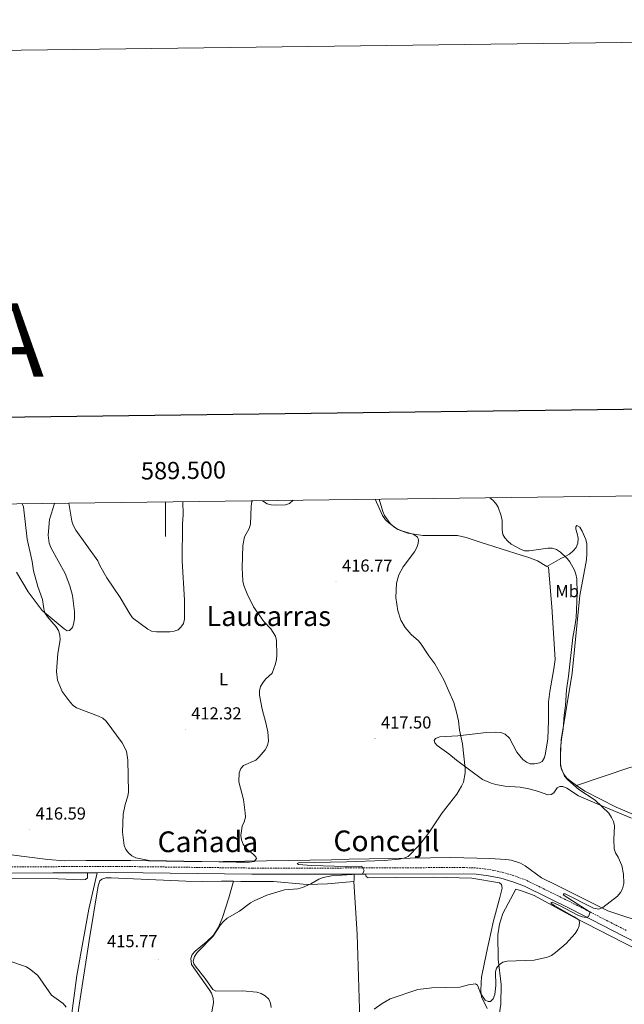
# Model space of a CAD drawing. Units: metres. Extents: x 586336 to 590829, y 4710068 to 4713094.
# Drawn here: x 589416 to 589765, y 4712525 to 4713094 of the extents above; entities that cross this region are included whole.
import ezdxf
from ezdxf.enums import TextEntityAlignment as Align

# ---------------------------------------------------------------- set-up
doc = ezdxf.new("R2010")
doc.units = ezdxf.units.M
doc.header["$MEASUREMENT"] = 0
doc.linetypes.add('TRAZOSX2', pattern=[1.5, 1, -0.5])
for name, color, linetype, lineweight in [('Carátula', 7, 'Continuous', 5), ('Level 21', 19, 'Continuous', 0), ('Level 36', 19, 'Continuous', 40), ('Level 37', 92, 'Continuous', 0), ('Level 41', 39, 'Continuous', 0), ('Level 45', 19, 'Continuous', 0), ('Level 5', 36, 'Continuous', 0), ('Level 61', 19, 'Continuous', 0), ('Level 63', 7, 'Continuous', 0), ('Level 7', 1, 'Continuous', 0)]:
    doc.layers.add(name, color=color, linetype=linetype, lineweight=lineweight)
doc.styles.add('Arial', font='ARIAL.TTF', dxfattribs={"height": 0.2})

# ---------------------------------------------------------------- blocks, each defined once
blk = doc.blocks.new('5PATER')
at = {"layer": 'Carátula', "linetype": 'Continuous', "lineweight": 5}
h = blk.add_hatch(color=250, dxfattribs=at)
edge = h.paths.add_edge_path()
edge.add_ellipse((0, 0), major_axis=(-1.33, -1.34), ratio=0.999422, start_angle=0, end_angle=360)

msp = doc.modelspace()

# ---------------------------------------------------------------- linework, layer by layer
at = {"layer": 'Level 21', "color": 19, "linetype": 'Continuous', "lineweight": 0}
for points in [[(589180.67, 4712614.55, 418.36), (589185.32, 4712615.27, 418.36), (589206.07, 4712619.46, 418.36), (589212.69, 4712620.19, 418.52), (589219.32, 4712620.36, 418.81), (589229.32, 4712619.52, 419.49), (589239.17, 4712617.41, 420.44), (589242.24, 4712616.47, 420.81), (589269.22, 4712606.13, 421.71), (589276.44, 4712603.84, 422.07), (589287.52, 4712601.5, 422.25), (589298.8, 4712600.47, 422.02), (589306.25, 4712600.52, 421.63), (589347.9, 4712600.27, 421.3), (589434.83, 4712600.61, 418.36), (589454.77, 4712600.7, 418.36)], [(589454.77, 4712600.7, 418.36), (589460.36, 4712600.72, 418.36)], [(589460.36, 4712600.72, 418.36), (589471.3, 4712600.78, 418.36), (589549.97, 4712599.81, 416.89), (589597.88, 4712599.82, 416.48), (589609.1, 4712599.87, 416.14)], [(589609.1, 4712599.87, 416.14), (589615.64, 4712599.89, 415.95)], [(589615.64, 4712599.89, 415.95), (589672.36, 4712600.12, 414.27), (589679.67, 4712599.84, 414.23), (589686.87, 4712598.97, 414.12), (589693.96, 4712597.51, 413.96), (589700.92, 4712595.47, 413.73), (589707.66, 4712592.86, 413.45), (589734.68, 4712579.54, 411.73), (589764.98, 4712564.08, 411.16), (589792.55, 4712550.05, 408.48), (589805.01, 4712544.94, 407.49), (589813.68, 4712542.29, 406.97), (589822.49, 4712540.3, 406.56), (589831.41, 4712538.97, 406.27), (589876.9, 4712535.17, 404.62), (589912.89, 4712533.52, 403.55), (589954.31, 4712530.48, 402.98), (590020.94, 4712527.19, 401.26), (590041.75, 4712526.58, 401.47)]]:
    msp.add_polyline3d(points, dxfattribs=at)
at = {"layer": 'Level 21', "color": 19, "linetype": 'TRAZOSX2', "lineweight": 0}
msp.add_polyline3d([(589347.91, 4712603.88, 421.3), (589434.81, 4712604.22, 418.36), (589471.31, 4712604.39, 418.36), (589549.99, 4712603.42, 416.89), (589597.87, 4712603.44, 416.48), (589672.42, 4712603.74, 414.27), (589679.96, 4712603.45, 414.23), (589687.45, 4712602.54, 414.12), (589694.84, 4712601.02, 413.96), (589702.08, 4712598.89, 413.73), (589709.12, 4712596.18, 413.45), (589736.3, 4712582.77, 411.73), (589766.63, 4712567.3, 411.16)], dxfattribs=at)
at = {"layer": 'Level 36', "color": 92, "linetype": 'Continuous', "lineweight": 0}
for points in [[(589623.61, 4712816.9, 416.31), (589625.79, 4712809.87, 416.24), (589626.76, 4712807.45, 416.56), (589629.92, 4712802.87, 416.48), (589631.86, 4712801.05, 416.48), (589634.37, 4712799.32, 416.4), (589640.23, 4712797.28, 416.07), (589648.87, 4712795.9, 415.99), (589668.92, 4712795.83, 415.34), (589673.86, 4712794.83, 415.01), (589682.13, 4712791.96, 414.68), (589706.41, 4712784.41, 412.72), (589710.3, 4712783.13, 412.72), (589715.19, 4712781.15, 412.64), (589720.66, 4712778.05, 412.71)], [(589432.81, 4712805.16, 412.69), (589435.79, 4712814.5, 411.71)], [(589432.81, 4712805.16, 412.69), (589432.1, 4712796.06, 412.86), (589432.73, 4712791.41, 412.94), (589433.79, 4712788.58, 412.94), (589442, 4712773.92, 413.02), (589444.58, 4712766.71, 413.18), (589446.14, 4712761.11, 413.76), (589447.22, 4712751.98, 414.33), (589447.26, 4712747.89, 414.33), (589447.01, 4712745.26, 414.33), (589446.1, 4712742.7, 414.41), (589444.44, 4712740.85, 414.74), (589442.97, 4712740.8, 414.82), (589441.38, 4712741.82, 415.31), (589428.63, 4712752.42, 416.37), (589420.46, 4712763.31, 417.76), (589413.74, 4712774.73, 418.99)], [(589737.86, 4712651.28, 410.83), (589734.14, 4712653.88, 411.19), (589732.04, 4712655.62, 411.19), (589730.42, 4712657.86, 411.19), (589729.2, 4712660.53, 411.19), (589728.63, 4712663.05, 411.19), (589728.46, 4712668.78, 411.19), (589728.86, 4712677.71, 411.11), (589735.34, 4712716.2, 411.03), (589739.67, 4712761.26, 410.95), (589743.57, 4712781.75, 410.29), (589743.87, 4712785.53, 410.13), (589743.7, 4712791.09, 410.13), (589743.22, 4712793.61, 410.05), (589741.03, 4712798.46, 409.97), (589739.65, 4712800.79, 410.05), (589737.99, 4712801.72, 410.13), (589737.36, 4712800.97, 410.21), (589737.4, 4712799.5, 410.21), (589738.21, 4712797.06, 410.21), (589738.7, 4712794.3, 410.38), (589738.53, 4712791.51, 410.54), (589737.55, 4712788.94, 410.7), (589735.89, 4712786.93, 410.7), (589733.73, 4712785.15, 410.87), (589731.32, 4712783.68, 411.19), (589728.73, 4712782.54, 411.19), (589720.66, 4712778.05, 412.71)], [(589720.66, 4712778.05, 412.71), (589721.51, 4712777.57, 412.72), (589723.58, 4712754.55, 413.37), (589725.37, 4712724.07, 414.27), (589724.71, 4712718.65, 414.6), (589722.39, 4712705.57, 414.85), (589721.67, 4712699.49, 415.01), (589721.66, 4712688.61, 415.01), (589721.15, 4712678.12, 415.09), (589719.92, 4712669.9, 415.34), (589719.26, 4712667.34, 415.42), (589717.93, 4712665.17, 415.5), (589716.32, 4712664.31, 415.5), (589713.55, 4712663.74, 415.66), (589711.01, 4712663.82, 415.75), (589708.94, 4712664.75, 415.66), (589706.68, 4712666.32, 415.66), (589703.29, 4712670.56, 415.66), (589699.12, 4712678.62, 415.91), (589696.52, 4712680.91, 415.99), (589693.95, 4712681.9, 416.07), (589691.16, 4712682.15, 416.16), (589685.77, 4712681.83, 416.32), (589669.21, 4712679.87, 416.56), (589658.75, 4712679.32, 416.89), (589656.24, 4712678.42, 416.89), (589655.38, 4712677.17, 416.89), (589655.74, 4712675.87, 416.89), (589657.17, 4712674.44, 416.89), (589663.87, 4712669.56, 416.81), (589668.39, 4712665.85, 416.65), (589683.37, 4712654.75, 416.4), (589688.35, 4712652.52, 416.16), (589691.15, 4712651.7, 415.99), (589696.42, 4712650.79, 415.83), (589705.19, 4712650.15, 415.75), (589710.29, 4712649.32, 415.58), (589715.32, 4712647.99, 415.09), (589721.2, 4712645.79, 414.44), (589723.07, 4712646.01, 414.27), (589724.68, 4712647.04, 413.86), (589726.56, 4712649.88, 413.86), (589728.09, 4712650.66, 413.78), (589729.82, 4712650.54, 413.78), (589732.22, 4712649.63, 413.37), (589738.98, 4712645.17, 412.8), (589749.83, 4712640.57, 411.74), (589769.55, 4712632.31, 411.49)], [(589737.86, 4712651.28, 410.83), (589768.74, 4712661.6, 408.87), (589777.36, 4712663.57, 408.87), (589820.15, 4712674.89, 409.03), (589848.07, 4712682.91, 409.36), (589850.68, 4712683.32, 409.36), (589853.24, 4712682.74, 409.36), (589857.33, 4712674.18, 409.52), (589867.4, 4712646.08, 409.52), (589879.91, 4712616, 407.8), (589881.11, 4712612.79, 407.7)], [(589809.76, 4712600.93, 408.74), (589801.49, 4712614.77, 407.84), (589794.09, 4712621.76, 407.84), (589784.39, 4712628.59, 408.08), (589760.77, 4712638.62, 409.48), (589742.58, 4712647.99, 410.38), (589737.86, 4712651.28, 410.83)], [(589410.59, 4712611.04, 419.48), (589431.79, 4712608.46, 418.58), (589441.63, 4712607.69, 418.58), (589454.06, 4712607.89, 418.58), (589479.85, 4712607.74, 417.6), (589520.87, 4712607.06, 417.03), (589595.97, 4712608.12, 417.27), (589606.19, 4712608.5, 416.62), (589665.09, 4712609.49, 415.64), (589687.7, 4712608.92, 414.65), (589696.96, 4712608.46, 414.65), (589700, 4712607.98, 414.65), (589705.45, 4712606.17, 414.65), (589708.03, 4712604.69, 414.49), (589717.57, 4712597.85, 413.67), (589725.87, 4712593.76, 413.59), (589756.02, 4712578.76, 411.79), (589804.37, 4712562.58, 408.03), (589809.58, 4712560.61, 407.46), (589821.97, 4712554.18, 406.23), (589829.67, 4712551.05, 405.74), (589832.07, 4712550.22, 405.74), (589845.81, 4712547.84, 405.57)], [(589401.5, 4712597.45, 419.42), (589437.93, 4712597.13, 418.77), (589451.2, 4712596.62, 418.52), (589453.73, 4712596.77, 418.52), (589454.77, 4712597.7, 418.52), (589454.77, 4712600.7, 418.36)], [(589460.36, 4712600.72, 418.36), (589455.58, 4712579.55, 418.6), (589448.6, 4712541.29, 420.08), (589441.3, 4712485.83, 422.86), (589436.78, 4712450.18, 423.76), (589433.02, 4712425.02, 424.17), (589429.6, 4712404.79, 424.5), (589429.67, 4712402.26, 424.5), (589430.61, 4712401.22, 424.5), (589432.64, 4712404.31, 424.33), (589437.55, 4712432.36, 423.92), (589440.91, 4712454.64, 423.43), (589445.11, 4712487.01, 422.61), (589449.88, 4712522.75, 420.9), (589455.86, 4712561.55, 419.1), (589460.91, 4712593.05, 418.28), (589461.89, 4712596.02, 418.2), (589463.17, 4712597.04, 418.2), (589465.52, 4712597.77, 418.2), (589468.47, 4712597.77, 418.2), (589511.66, 4712595.84, 417.38), (589521.48, 4712595.64, 417.05), (589532.45, 4712595.8, 417.13), (589539.25, 4712595.75, 416.73)], [(589608.89, 4712595.67, 415.58), (589609.2, 4712596.33, 415.66), (589609.1, 4712599.87, 416.14)], [(589686.01, 4712522.14, 410.26), (589682.87, 4712528.92, 410.42), (589682.37, 4712532.1, 410.75), (589682.54, 4712537.26, 411.24), (589682.78, 4712540.21, 411.9), (589685.65, 4712554.29, 412.96), (589689.85, 4712572.83, 413.37), (589693.46, 4712586.36, 414.1), (589694.69, 4712591.8, 413.86), (589694.31, 4712593.91, 413.86), (589693.22, 4712594.78, 413.86), (589677.25, 4712597.67, 414.35), (589655.23, 4712598.09, 415.17), (589632.81, 4712597.92, 415.9), (589617.26, 4712597.71, 415.74), (589616.01, 4712598.57, 415.74), (589615.64, 4712599.89, 415.95)], [(589500.07, 4712428.55, 425.12), (589501.06, 4712439.46, 424.22), (589502.66, 4712446.14, 424.05), (589505.45, 4712454.48, 423.48), (589508.5, 4712467.67, 422.83), (589514.03, 4712490.99, 420.29), (589518.4, 4712501.19, 419.72), (589525.88, 4712517.04, 418.24), (589526.85, 4712520.26, 417.92), (589527.68, 4712525.36, 417.67), (589527.59, 4712528.22, 417.59), (589526.53, 4712530.97, 417.51), (589525.24, 4712533.22, 417.43), (589515, 4712547.58, 416.2), (589514.65, 4712551.17, 416.2), (589515.4, 4712553.32, 416.28), (589517.06, 4712555.33, 416.36), (589523.61, 4712560.76, 416.61), (589527.67, 4712564.64, 416.53), (589530.65, 4712569.31, 416.61), (589532.94, 4712574.86, 416.61), (589536.54, 4712586.18, 416.94), (589539.25, 4712595.75, 416.73)], [(589539.25, 4712595.75, 416.73), (589543.5, 4712595.71, 416.48), (589562.49, 4712595.7, 416.4), (589579.72, 4712594.16, 416.31), (589582.59, 4712594, 416.23), (589588.15, 4712594.16, 415.66), (589593.79, 4712594.32, 415.66), (589608.89, 4712595.67, 415.58)], [(589608.89, 4712595.67, 415.58), (589610.93, 4712565.2, 412.22), (589612.64, 4712509.51, 411.57), (589614.12, 4712484.18, 412.55), (589615.69, 4712461.56, 414.27), (589618.67, 4712418.35, 415.33)], [(589702.74, 4712591.27, 413.24), (589695.13, 4712577.13, 413.08), (589693.27, 4712571.02, 412.91), (589692.3, 4712564.85, 412.58), (589692.39, 4712550.78, 411.36), (589694.13, 4712536.02, 410.79), (589693.97, 4712524.72, 410.21), (589692, 4712511.94, 409.44), (589696.37, 4712497.01, 409.36), (589697.43, 4712491.4, 409.77), (589698.08, 4712485.93, 410.02), (589698.09, 4712482.98, 410.59), (589698.33, 4712466.46, 410.92), (589697.29, 4712447.59, 412.1)], [(589702.74, 4712591.27, 413.24), (589706.54, 4712590.1, 412.96), (589713.33, 4712587.6, 412.72), (589735.95, 4712575.17, 411.57), (589765.2, 4712560.23, 410.51), (589786.05, 4712549.55, 409.12), (589803.06, 4712541.86, 408.46), (589808.51, 4712539.98, 407.89), (589829.08, 4712536.24, 406.5), (589837.7, 4712535.43, 405.92), (589876.45, 4712531.41, 404.37), (589914.83, 4712528.85, 403.55), (589953.9, 4712525, 403.55), (589980.84, 4712521.62, 403.55)]]:
    msp.add_polyline3d(points, dxfattribs=at)
at = {"layer": 'Level 5', "color": 36, "linetype": 'Continuous', "lineweight": 0}
for points in [[(589444.06, 4712814.6, 410), (589445.82, 4712804.19, 410), (589446.54, 4712801.78, 410), (589448.07, 4712798.94, 410), (589460.79, 4712781.23, 410), (589461.99, 4712778.51, 410), (589465.97, 4712771.49, 410), (589473.73, 4712759.98, 410), (589479.24, 4712750.48, 410), (589480.8, 4712748.33, 410), (589489.66, 4712741.77, 410), (589491.87, 4712740.62, 410), (589494.78, 4712740.12, 410), (589502.42, 4712740.11, 410), (589504.93, 4712740.54, 410), (589507.27, 4712741.39, 410), (589508.86, 4712742.89, 410), (589510.32, 4712745, 410), (589511.04, 4712747.39, 410), (589511.01, 4712758.55, 410), (589509.63, 4712781.14, 410), (589509.89, 4712802.55, 410), (589510.26, 4712807.96, 410), (589509.97, 4712815.45, 410)], [(589621.36, 4712816.87, 415), (589625.48, 4712807.42, 415), (589627.19, 4712805.03, 415), (589629.16, 4712803.18, 415), (589633.87, 4712799.71, 415), (589636.16, 4712798.71, 415), (589643.59, 4712796.53, 415), (589645.83, 4712794.96, 415), (589646.41, 4712793.39, 415), (589646.15, 4712791.28, 415), (589645.32, 4712788.92, 415), (589643.96, 4712786.41, 415), (589637.4, 4712777.82, 415), (589635.02, 4712773.15, 415), (589633.57, 4712768.34, 415), (589633.29, 4712760.09, 415), (589634.43, 4712752.3, 415), (589636.17, 4712746.99, 415), (589638.67, 4712742.66, 415), (589642.14, 4712738.63, 415), (589646.33, 4712734.86, 415), (589647.95, 4712732.95, 415), (589652.43, 4712726.2, 415), (589655.87, 4712721.64, 415), (589661.09, 4712712.44, 415), (589666.81, 4712699.2, 415), (589668.41, 4712693.71, 415), (589669.45, 4712688.58, 415), (589670.11, 4712683.31, 415), (589671.82, 4712675.3, 415), (589673.44, 4712661.11, 415), (589673.43, 4712658.52, 415), (589672.33, 4712653.11, 415), (589671.33, 4712650.81, 415), (589668.53, 4712646.24, 415), (589660.11, 4712635.38, 415), (589652.41, 4712623.9, 415), (589647.67, 4712617.8, 415), (589642.21, 4712611.84, 415), (589640.33, 4712610.19, 415), (589637.81, 4712609.11, 415), (589635.23, 4712608.6, 415), (589626.5, 4712607.85, 415), (589604.8, 4712606.94, 415), (589576.86, 4712606.4, 415), (589576.17, 4712606.11, 415), (589576.9, 4712605.56, 415), (589584.37, 4712604.86, 415), (589604.54, 4712604.31, 415), (589613.63, 4712604.51, 415), (589614.87, 4712601.88, 415), (589613.92, 4712600.18, 415), (589596.09, 4712598.94, 415), (589591.14, 4712597.92, 415), (589588.75, 4712596.97, 415), (589584.01, 4712594.24, 415), (589579.16, 4712592.14, 415), (589576.58, 4712591.41, 415), (589568.82, 4712590.76, 415), (589566.26, 4712590.13, 415), (589558.6, 4712587.75, 415), (589551.35, 4712584.48, 415), (589549.16, 4712583.28, 415), (589542.74, 4712578.54, 415), (589535.69, 4712574.35, 415), (589533.51, 4712572.54, 415), (589531.79, 4712570.58, 415), (589527.47, 4712564.01, 415), (589518.25, 4712554.63, 415), (589516.84, 4712552.24, 415), (589515.93, 4712549.62, 415), (589516.29, 4712548.02, 415), (589517.67, 4712545.98, 415), (589523, 4712539.53, 415), (589527.36, 4712533.19, 415), (589529.03, 4712532.14, 415), (589544.49, 4712532.4, 415), (589552.85, 4712531.54, 415), (589555.27, 4712530.92, 415), (589557.73, 4712529.44, 415), (589559.72, 4712527.46, 415), (589560.77, 4712525.2, 415), (589561.06, 4712522.69, 415)], [(589544.33, 4712627.59, 415), (589545.45, 4712630.13, 415), (589546.18, 4712632.82, 415), (589546.1, 4712635.32, 415), (589545.01, 4712643.06, 415), (589542.45, 4712653.32, 415), (589542.69, 4712658.59, 415), (589543.5, 4712661.12, 415), (589545.11, 4712662.82, 415), (589552.28, 4712665.92, 415), (589554.21, 4712667.72, 415), (589557.63, 4712671.93, 415), (589558.99, 4712674.32, 415), (589559.58, 4712676.97, 415), (589559.15, 4712682.25, 415), (589558.04, 4712687.56, 415), (589555.87, 4712695.38, 415), (589554.43, 4712703.42, 415), (589554.43, 4712705.92, 415), (589555.02, 4712708.43, 415), (589556.3, 4712710.72, 415), (589557.78, 4712712.74, 415), (589561.65, 4712716.31, 415), (589563.7, 4712721.61, 415), (589564.29, 4712724.05, 415), (589564.38, 4712726.55, 415), (589564.13, 4712735.07, 415), (589563.66, 4712737.54, 415), (589560.99, 4712741.9, 415), (589556.95, 4712746.1, 415), (589550.87, 4712754.61, 415), (589547.13, 4712762.04, 415), (589545.29, 4712766.88, 415), (589544.73, 4712769.44, 415), (589544.36, 4712777.27, 415), (589544.68, 4712790.15, 415), (589545.77, 4712795.19, 415), (589548.37, 4712800, 415), (589549.16, 4712802.38, 415), (589549.59, 4712812.96, 415), (589550, 4712815.48, 415), (589550.29, 4712815.96, 415)], [(589556.07, 4712816.04, 415), (589558.76, 4712814.3, 415), (589561.2, 4712813.73, 415), (589563.84, 4712813.54, 415), (589569.34, 4712813.59, 415), (589571.67, 4712814.51, 415), (589573.76, 4712816.26, 415)], [(589687.69, 4712817.72, 410), (589689.33, 4712816.33, 410), (589691.08, 4712814.4, 410), (589692.4, 4712812.28, 410), (589694.29, 4712807.36, 410), (589694.8, 4712804.61, 410), (589694.87, 4712799.19, 410), (589695.23, 4712796.53, 410), (589696.35, 4712794.46, 410), (589698, 4712792.58, 410), (589700, 4712790.96, 410), (589705.32, 4712787.96, 410), (589707.76, 4712786.94, 410), (589710.49, 4712786.94, 410), (589721.22, 4712788.52, 410), (589723.77, 4712788.48, 410), (589726.16, 4712787.77, 410), (589728.6, 4712786.18, 410), (589732.45, 4712782.53, 410), (589733.98, 4712780.56, 410), (589736.62, 4712775.83, 410), (589737.46, 4712773.47, 410), (589737.91, 4712770.89, 410), (589738.23, 4712762.51, 410), (589737.51, 4712748.29, 410), (589736.92, 4712743.23, 410), (589735.71, 4712736.91, 410), (589733.23, 4712714.43, 410), (589731.94, 4712706.5, 410), (589731.52, 4712697.5, 410), (589730.67, 4712691.92, 410), (589730.06, 4712684.05, 410), (589729.08, 4712677.95, 410), (589728.6, 4712672.31, 410), (589728.51, 4712663.98, 410), (589728.86, 4712661.51, 410), (589730.88, 4712656.7, 410), (589732.75, 4712654.55, 410), (589739.1, 4712648.94, 410), (589748.69, 4712642.74, 410), (589756.44, 4712635.2, 410), (589758.13, 4712632.61, 410), (589759.26, 4712630.28, 410), (589759.83, 4712627.84, 410), (589759.35, 4712619.98, 410), (589759.59, 4712614.6, 410), (589760.43, 4712612.24, 410), (589761.96, 4712609.8, 410), (589763.94, 4712604.98, 410), (589765.01, 4712599.93, 410), (589765.19, 4712594.52, 410), (589764.49, 4712591.45, 410), (589763.35, 4712589.23, 410), (589761.48, 4712587.08, 410), (589753.05, 4712580.52, 410), (589750.68, 4712579.62, 410), (589747.59, 4712580.21, 410), (589731.28, 4712588.53, 410), (589730.44, 4712588.46, 410), (589730.11, 4712587.92, 410), (589745.62, 4712577.81, 410), (589744.65, 4712575.46, 410), (589743.36, 4712574.83, 410), (589741.01, 4712575.16, 410), (589738.63, 4712576.15, 410), (589727.88, 4712581.84, 410), (589723.81, 4712583.6, 410), (589723.08, 4712583.53, 410), (589723.19, 4712582.94, 410), (589725.29, 4712581.6, 410), (589736.5, 4712575.24, 410), (589739.11, 4712573.42, 410), (589739.54, 4712572.15, 410), (589739.32, 4712570.07, 410), (589738.47, 4712567.64, 410), (589737.05, 4712565.58, 410), (589731.8, 4712559.76, 410)], [(589417.06, 4712814.26, 415), (589417.71, 4712812.57, 415), (589420, 4712793.86, 415), (589422.73, 4712780.93, 415), (589423.55, 4712775.46, 415), (589426.17, 4712766.4, 415), (589428.81, 4712758.79, 415), (589429.49, 4712753.45, 415), (589430.23, 4712751.06, 415), (589431.69, 4712748.77, 415), (589436.74, 4712742.96, 415), (589438.12, 4712740.88, 415), (589438.86, 4712738.25, 415), (589438.93, 4712735.58, 415), (589437.62, 4712727.58, 415), (589436.95, 4712717.19, 415), (589437.49, 4712712.21, 415), (589439.61, 4712706.91, 415), (589440.23, 4712705.65, 415), (589444.76, 4712699.5, 415), (589446.52, 4712697.58, 415), (589448.53, 4712696.1, 415), (589461.29, 4712691.28, 415), (589463.65, 4712690.11, 415), (589465.58, 4712688.52, 415), (589474.89, 4712675.85, 415), (589477.38, 4712671.05, 415), (589478.25, 4712665.87, 415), (589478.58, 4712647.58, 415), (589478.26, 4712645.1, 415), (589476.67, 4712640.2, 415), (589475.54, 4712634.53, 415), (589475.01, 4712624.21, 415), (589476.05, 4712616.53, 415), (589477.02, 4712614.2, 415), (589478.55, 4712612.23, 415), (589480.58, 4712610.49, 415), (589482.84, 4712609.42, 415), (589490.45, 4712607.78, 415), (589540.82, 4712606.76, 415), (589548.51, 4712606.86, 415), (589551.18, 4712607.29, 415), (589552.71, 4712608.89, 415), (589552.2, 4712609.87, 415), (589550.56, 4712611.75, 415), (589548.4, 4712613.15, 415), (589546.51, 4712615.04, 415), (589544.87, 4712617.34, 415), (589543.9, 4712619.74, 415), (589543.63, 4712622.23, 415), (589544.33, 4712627.59, 415)], [(589731.8, 4712559.76, 410), (589725.61, 4712554.57, 410), (589723.28, 4712552.9, 410), (589721, 4712551.86, 410), (589713.38, 4712550.15, 410), (589697.73, 4712549.46, 410), (589695.19, 4712548.88, 410), (589693.12, 4712547.47, 410), (589691.51, 4712545.54, 410), (589690.96, 4712543.46, 410), (589691.09, 4712535.46, 410), (589690.6, 4712530.3, 410), (589689.62, 4712527.83, 410), (589687.98, 4712526.16, 410), (589686.67, 4712526.12, 410), (589684.99, 4712526.92, 410), (589682.43, 4712530.66, 410), (589680.57, 4712535.56, 410), (589679.27, 4712536.47, 410), (589675.35, 4712535.9, 410), (589670.31, 4712534.45, 410), (589654.06, 4712534.18, 410), (589645.94, 4712533.11, 410), (589630.03, 4712527.72, 410), (589625.25, 4712525.12, 410), (589620.67, 4712521.81, 410)], [(589409.25, 4712549.82, 420), (589419.48, 4712546.22, 420), (589422.09, 4712544.55, 420), (589426.12, 4712541.15, 420), (589434.09, 4712529.77, 420), (589440.74, 4712524.95, 420), (589442.49, 4712522.95, 420)]]:
    msp.add_polyline3d(points, dxfattribs=at)
at = {"layer": 'Level 61', "color": 19, "linetype": 'Continuous', "lineweight": 0}
msp.add_lwpolyline([(587243.09, 4710472.84), (587214.07, 4712786.07), (590634.29, 4712829.83), (590664.45, 4710516.63), (587243.09, 4710472.84)], close=True, dxfattribs=at)
at = {"layer": 'Level 63', "linetype": 'Continuous', "lineweight": 0}
msp.add_lwpolyline([(586373.96, 4710067.64), (586335.96, 4713037.4), (590790.57, 4713094.42), (590828.58, 4710124.66), (586373.96, 4710067.64)], close=True, dxfattribs=at)
at = {"layer": 'Level 63', "linetype": 'Continuous', "lineweight": 30}
msp.add_lwpolyline([(587144.07, 4712835.21), (587177.01, 4710420.44), (590731.65, 4710468.95), (590698.75, 4712880.71), (587144.07, 4712835.21)], dxfattribs=at)
at = {"layer": 'Level 63', "linetype": 'Continuous', "lineweight": 0}
msp.add_lwpolyline([(589500.01, 4712815.32), (589500.01, 4712795.32)], dxfattribs=at)

# ---------------------------------------------------------------- block references
at = {"layer": 'Level 7', "color": 19, "linetype": 'Continuous', "lineweight": 0, "xscale": 0.09999983015004542, "yscale": 0.09999983015004542}
for p in [(589598.63, 4712769.29, 416.77), (589511.34, 4712683.76, 412.32), (589621.16, 4712678.49, 417.5), (589421.27, 4712625.84, 416.59), (589495.9, 4712550.36, 415.77)]:
    msp.add_blockref('5PATER', p, dxfattribs=at)

# ---------------------------------------------------------------- texts
at = {"layer": 'Level 37', "color": 92, "linetype": 'Continuous', "lineweight": 0, "style": 'Arial'}
for s, p in [('Mb', (589732.37, 4712763.69, 413.74)), ('L', (589533.54, 4712712.73, 412.98))]:
    msp.add_text(s, height=7, dxfattribs=at).set_placement(p, align=Align.MIDDLE_CENTER)
at = {"layer": 'Level 41', "color": 19, "linetype": 'Continuous', "lineweight": 0, "style": 'Arial'}
for s, p in [('416.77', (589602.13, 4712772.79, 416.77)), ('412.32', (589514.84, 4712687.26, 412.32)), ('417.50', (589624.66, 4712681.99, 417.5)), ('416.59', (589424.77, 4712629.34, 416.59)), ('415.77', (589466.16, 4712555.44, 415.77))]:
    msp.add_text(s, height=7, dxfattribs=at).set_placement(p, align=Align.BOTTOM_LEFT)
at = {"layer": 'Level 45', "color": 19, "linetype": 'Continuous', "lineweight": 0, "style": 'Arial'}
msp.add_text('Laucarras', height=11.5, dxfattribs=at).set_placement((589559.71, 4712749.26, 413.67), align=Align.MIDDLE_CENTER)
at = {"layer": 'Level 45', "linetype": 'Continuous', "lineweight": 0, "style": 'Arial'}
for s, p in [('Cañada', (589495.38, 4712608.88, 415.22)), ('Concejil', (589597.13, 4712609.41, 417.23))]:
    msp.add_text(s, height=12, dxfattribs=at).set_placement(p, align=Align.BOTTOM_LEFT)
at = {"layer": 'Level 63', "linetype": 'Continuous', "lineweight": 0, "style": 'Arial'}
msp.add_text('CORRALIZA DE LA MOLONERA', height=42.4999, rotation=0.734, dxfattribs=at).set_placement((589029.36, 4712904.02), align=Align.MIDDLE_CENTER)
msp.add_text('589.500', height=10, rotation=0.7331, dxfattribs=at).set_placement((589510.47, 4712825.45), align=Align.BOTTOM_CENTER)

doc.saveas('drawing.dxf')
